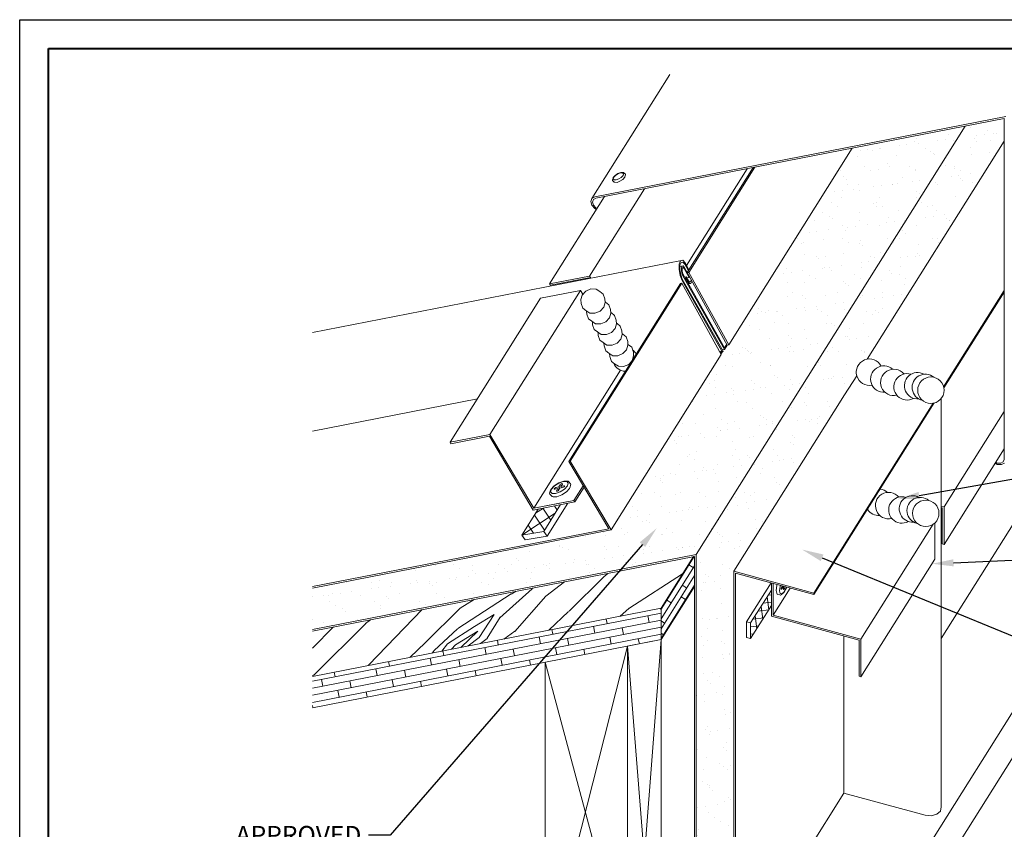
# Model space of a CAD drawing. Units: inches. Extents: x 1008 to 1252, y 844 to 1105.
# Drawn here: x 1161 to 1178, y 972 to 986 of the extents above; entities that cross this region are included whole.
import ezdxf
from ezdxf import colors
from ezdxf.entities.mleader import LeaderData, LeaderLine
from ezdxf.math import Vec2, Vec3

# ---------------------------------------------------------------- set-up
doc = ezdxf.new("R2010")
doc.units = ezdxf.units.IN
doc.header["$LTSCALE"] = 48
doc.header["$MEASUREMENT"] = 0
doc.layers.get('Defpoints').update_dxf_attribs({"color": 2, "lineweight": 30})
for name, color, linetype, lineweight in [('Butyl Tape', 211, 'Continuous', 13), ('DimLeaders', 5, 'Continuous', 13), ('Fasteners', 1, 'Continuous', 5), ('Flashings', 4, 'Continuous', 9), ('Panel', 70, 'Continuous', 13), ('Sealant', 220, 'Continuous', 5), ('Substrate', 41, 'Continuous', 13), ('TitleBlock', 7, 'Continuous', 13), ('Underlayment', 223, 'Continuous', 13), ('Wood', 40, 'Continuous', 13)]:
    doc.layers.add(name, color=color, linetype=linetype, lineweight=lineweight)
doc.styles.add('Handy', font='arial.ttf', dxfattribs={"width": 0.8})
pattern_1 = [(37.5, (0, 0), (-0.01574834, 0.48170594), [0, -0.38, 0, -0.425, 0, -0.40625]), (7.5, (0, 0), (0.44244418, 0.70553652), [0, -0.205, 0, -0.3425, 0, -0.13125]), (327.5, (-0.3075, 0), (0.77853547, 0.00141476), [0, -0.125, 0, -0.45, 0, -0.5875]), (317.5, (-0.3075, 0), (0.75153165, 0.2194189), [0, -0.0625, 0, -0.295, 0, -0.3375])]

# ---------------------------------------------------------------- blocks, each defined once
blk = doc.blocks.new('ML200 Title Block')
at = {"layer": 'TitleBlock', "lineweight": 40}
blk.add_lwpolyline([(0, 22.402), (30.259, 22.402), (30.259, 0), (0, 0)], close=True, dxfattribs=at)

msp = doc.modelspace()

# ---------------------------------------------------------------- hatches: boundary and pattern name
at = {"layer": 'Butyl Tape'}
h = msp.add_hatch(dxfattribs=at)
h.set_pattern_fill('ANSI37', color=256, scale=1.5, angle=78.2795, style=0)
h.set_pattern_definition([(123.28, (1170.02602, 976.68002), (-0.15675, -0.102886), []), (213.28, (1170.02602, 976.68002), (0.102886, -0.15675), [])])
h.paths.add_polyline_path([(1170.698, 977.209), (1170.31, 977.133), (1170.026, 976.68), (1170.407, 976.745)])
h = msp.add_hatch(dxfattribs=at)
h.set_pattern_fill('ANSI37', color=256, angle=52.8704, style=0)
h.set_pattern_definition([(97.870407, (151.65462, 167.62038), (-0.12382254, -0.017116616), []), (187.870407, (151.65462, 167.62038), (0.017116616, -0.12382254), [])])
h.paths.add_polyline_path([(1174.347, 975.46), (1174.347, 975.73), (1173.987, 975.159), (1173.987, 974.888)])
at = {"layer": 'Substrate'}
h = msp.add_hatch(dxfattribs=at)
h.set_pattern_fill('WOOD_5', color=256, scale=5, angle=38, style=0)
h.set_pattern_definition([(27.695, (1165.2525, 978.22213), (26.718618, 14.529814), [0.559, -55.34268]), (38, (1165.7475, 978.482), (0.8617, 7.0184), [0.55, -4.45]), (56.435, (1166.1809, 978.8206), (4.8018, 10.09666), [0.4743, -15.337]), (210.875, (1166.4431, 979.2158), (30.65868, 17.608106), [0.4031, -39.9082]), (212.8056, (1166.09714, 979.00894), (42.478833, 26.84304), [0.55227, -54.67454]), (232.036, (1165.633, 978.7097), (-8.74186, -13.17497), [0.6185, -19.9971]), (47.462, (1165.5677, 978.4684), (16.62197, 19.331586), [0.30414, -30.1097]), (31.66, (1165.7733, 978.6925), (-34.59874, -20.686397), [0.45277, -44.82415]), (223.7106, (1166.1587, 978.93014), (-32.38217, -31.644824), [0.5025, -49.7469]), (206.69, (1165.7955, 978.5829), (18.83852, 8.37319), [0.25495, -25.24014]), (32.8056, (1164.92867, 977.9057), (-42.478833, -26.84304), [0.55227, -54.67454]), (26.69, (1165.3929, 978.2049), (-18.83852, -8.37319), [0.5099, -24.9852]), (38, (1165.8484, 978.434), (0.8617, 7.0184), [0.6, -4.4]), (58.556, (1166.32124, 978.8033), (13.543674, 23.271634), [0.4272, -42.2928]), (41.814, (1166.5441, 979.1678), (52.082424, 47.036379), [0.75167, -74.4148]), (32.8056, (1167.1043, 979.66893), (-42.478833, -26.84304), [0.55227, -54.67454]), (38, (1167.5685, 979.968), (0.8617, 7.0184), [0.55, -4.45]), (43.1944, (1164.06186, 977.22845), (36.322248, 34.72311), [0.55227, -54.67454]), (32.8056, (1164.4645, 977.60647), (-42.478833, -26.84304), [0.55227, -54.67454]), (38, (1164.0003, 977.3073), (0.8617, 7.0184), [0.3, -4.7]), (43.1944, (1164.2367, 977.49195), (36.322248, 34.72311), [0.55227, -54.67454]), (38, (1164.6393, 977.87), (0.8617, 7.0184), [0.5, -4.5]), (48.305, (1165.03333, 978.1778), (-20.562035, -22.40988), [0.559, -55.34268]), (43.1944, (1165.40517, 978.5952), (36.322248, 34.72311), [0.55227, -54.67454]), (32.8056, (1165.8078, 978.97322), (-42.478833, -26.84304), [0.55227, -54.67454]), (32.8056, (1166.272, 979.27244), (-42.478833, -26.84304), [0.55227, -54.67454]), (29.87, (1166.7362, 979.57165), (-26.71863, -14.52979), [0.7071, -34.64823]), (38, (1167.3493, 979.924), (0.8617, 7.0184), [0.75, -4.25]), (25.471, (1169.0387, 977.43665), (22.778576, 11.451486), [0.46098, -45.63674]), (32.289, (1169.4549, 977.6349), (-38.538793, -23.764706), [0.5025, -49.7469]), (46.13, (1169.0387, 977.43665), (20.56202, 22.40989), [0.35356, -35.0018]), (47.462, (1169.28374, 977.6915), (16.62197, 19.33159), [0.6083, -29.8055]), (38, (1165.755, 975.0614), (0.8617, 7.0184), [0.6, -4.4]), (28.538, (1166.2277, 975.4308), (-22.77857, -11.45149), [0.30414, -30.1097]), (239.801, (1166.4949, 975.5761), (8.74186, 13.17498), [0.26926, -26.6566]), (230.9946, (1166.3595, 975.3434), (29.30388, 35.584867), [0.6671, -66.04123]), (30.875, (1169.4721, 977.77526), (-30.65868, -17.608106), [0.4031, -39.9082]), (45.125, (1169.4721, 977.77526), (24.502076, 25.4882), [0.4031, -39.9082]), (38, (1165.8165, 974.9826), (0.8617, 7.0184), [0.4, -4.6]), (232.036, (1166.1317, 975.2289), (-8.74186, -13.17497), [0.4123, -20.2032]), (34.6335, (1166.59096, 975.77805), (-66.119199, -45.312819), [0.85147, -84.29546]), (35.7094, (1167.29155, 976.26196), (-97.639585, -69.9393404), [1.251, -123.84896]), (41.18, (1168.30735, 976.99214), (63.902636, 56.271245), [0.9014, -89.2374]), (47.462, (1168.9858, 977.5856), (16.62197, 19.33159), [0.9124, -29.5014]), (48.305, (1166.032, 974.7068), (-20.562035, -22.40988), [0.559, -55.34268]), (53.945, (1166.4038, 975.1242), (-12.68191, -16.25328), [0.728, -35.67254]), (38, (1166.8323, 975.713), (0.8617, 7.0184), [0.65, -4.35]), (29.87, (1167.3445, 976.113), (-26.71863, -14.52979), [0.7071, -34.6482]), (41.576, (1167.95767, 976.46514), (56.02253, 50.11463), [0.80156, -79.35453]), (29.254, (1168.5573, 976.99707), (30.658694, 17.60808), [0.65765, -65.1071]), (23.964, (1169.1311, 977.3184), (-14.89846, -5.29488), [0.6185, -19.9971]), (38, (1169.696, 977.5696), (0.8617, 7.0184), [0.35, -4.65]), (212.8056, (1166.59096, 975.77805), (42.478833, 26.84304), [1.10454, -54.12227]), (33.2364, (1165.53945, 975.33723), (-46.418876, -29.921364), [1.20416, -59.0038]), (38, (1166.5466, 975.997), (0.8617, 7.0184), [1.15, -3.85]), (42.0856, (1167.45284, 976.70523), (48.142404, 43.958035), [1.40356, -68.77477]), (38, (1168.4945, 977.646), (0.8617, 7.0184), [1.25, -3.75]), (45.125, (1166.1859, 974.5098), (24.502076, 25.4882), [1.20934, -39.10195]), (44.34, (1167.03916, 975.3668), (28.442116, 28.566517), [0.90554, -44.3714]), (35.5104, (1167.6868, 975.9997), (-89.759543, -63.7826365), [1.15108, -113.95756]), (31.4802, (1168.6238, 976.66832), (-111.676318, -68.2158317), [1.76139, -174.37776]), (41.0128, (1164.185, 977.07085), (67.842648, 59.349603), [0.95132, -94.18017]), (29.87, (1164.9028, 977.6951), (-26.718627, -14.52979), [1.06066, -34.2947]), (35.614, (1165.82258, 978.22337), (-93.699493, -66.8610854), [1.20104, -118.90308]), (48.6197, (1166.79898, 978.92276), (-37.183946, -41.741516), [0.81394, -80.58016]), (38, (1167.337, 979.5335), (0.8617, 7.0184), [1, -4]), (34.8202, (1163.8156, 977.54366), (-70.059196, -48.3912085), [0.9014, -89.2374]), (44.009, (1164.5556, 978.05835), (-36.3222314, -34.723124), [0.95525, -94.56961]), (44.7098, (1165.24263, 978.72203), (-32.382199, -31.644799), [0.85586, -84.73035]), (32.2894, (1165.8509, 979.32414), (-38.538793, -23.764706), [1.005, -49.2444]), (25.905, (1166.70045, 979.861), (-41.617114, -19.824628), [0.7159, -70.8732]), (47.462, (1167.3444, 980.1738), (16.62197, 19.331586), [0.6083, -29.80553]), (41.814, (1164.40048, 976.79504), (52.082424, 47.036379), [0.75167, -74.41482]), (25.1957, (1164.9607, 977.2962), (-60.4556354, -28.197799), [1.12805, -111.6771]), (38, (1165.9814, 977.7764), (0.8617, 7.0184), [1.25, -3.75]), (43.4403, (1166.96644, 978.546), (-40.262306, -37.80141), [1.05475, -104.42037]), (44.71, (1167.7323, 979.27124), (-32.382199, -31.644799), [0.85586, -84.73035]), (38, (1163.6, 977.8195), (0.8617, 7.0184), [0.85, -4.15]), (46.13, (1164.2699, 978.3428), (20.562016, 22.409895), [1.4142, -33.9411]), (35.614, (1165.25, 979.3623), (-93.699493, -66.8610854), [1.20104, -118.90308]), (32.4725, (1166.2264, 980.0617), (88.8977057, 56.7644103), [1.55724, -154.16687]), (44.8428, (1166.40138, 974.23401), (-60.824272, -60.2113625), [1.25897, -124.63782]), (38, (1167.294, 975.122), (0.8617, 7.0184), [1.4, -3.6]), (34.3478, (1168.39725, 975.98371), (-128.2982462, -87.547474), [2.35478, -233.12346]), (38, (1165.324, 975.613), (0.8617, 7.0184), [1.2, -3.8]), (42.7636, (1166.2696, 976.35182), (40.262314, 37.801404), [1.20416, -59.0038]), (36.1524, (1167.15363, 977.16942), (-121.279905, -88.4091913), [1.5508, -153.52982]), (35.2737, (1168.40583, 978.0843), (-81.879372, -57.62611), [1.0512, -104.0678]), (32.8056, (1164.83144, 976.24344), (-42.478833, -26.84304), [1.10454, -54.12227]), (38, (1165.76, 976.842), (0.8617, 7.0184), [1.6, -3.4]), (39.9092, (1167.02063, 977.82692), (111.1831735, 93.2110602), [1.50083, -148.58247]), (41.5763, (1168.17187, 978.7898), (56.02253, 50.11463), [0.80156, -79.35453])])
h.paths.add_polyline_path([(1172.437, 975.413), (1172.999, 976.309), (1166.401, 975.02), (1166.401, 974.234)])
h = msp.add_hatch(dxfattribs=at)
h.set_pattern_fill('WOODS_BOARD_WIDE', color=256, scale=0.045, angle=57.88, style=0)
h.set_pattern_definition([(57.88, (114.44785, 180.14838), (-0.076224274, 0.0478524824), []), (147.88, (114.44785, 180.14838), (-0.248153513, -0.056743583), [0.09, -0.63]), (147.88, (114.56304, 180.50113), (-0.248153513, -0.056743583), [0.09, -0.63])])
h.paths.add_polyline_path([(1173.016, 975.794), (1173.016, 976.312), (1172.999, 976.309), (1172.437, 975.413), (1172.437, 974.871)])
h = msp.add_hatch(dxfattribs=at)
h.set_pattern_fill('WOODS_BOARD_WIDE', color=256, scale=0.06, angle=11.06, style=0)
h.set_pattern_definition([(11.06, (114.4585, 180.16236), (-0.023020422, 0.11777122), []), (101.06, (114.4585, 180.16236), (-0.281583283, 0.189501596), [0.12, -0.84]), (101.06, (114.90656, 180.37222), (-0.281583283, 0.189501596), [0.12, -0.84])])
h.paths.add_polyline_path([(1166.401, 973.692), (1172.437, 974.871), (1172.437, 975.413), (1166.401, 974.234)])
at = {"layer": 'Underlayment'}
h = msp.add_hatch(dxfattribs=at)
h.set_pattern_fill('SAND', color=256, scale=0.25, style=0)
h.set_pattern_definition(pattern_1)
h.paths.add_polyline_path([(1173.699, 976.056), (1175.616, 979.11), (1175.825, 979.443, -0.440478), (1176.005, 979.729), (1178.375, 983.504), (1178.375, 983.898), (1177.705, 983.767), (1173.046, 976.346), (1173.046, 968.493), (1173.317, 968.926), (1173.317, 969.294), (1173.378, 969.392), (1173.378, 969.766), (1173.699, 970.276)])
h = msp.add_hatch(dxfattribs=at)
h.set_pattern_fill('SAND', color=256, scale=0.25, style=0)
h.set_pattern_definition(pattern_1)
h.paths.add_polyline_path([(1177.705, 983.767), (1175.748, 983.385), (1173.61, 979.98), (1173.583, 979.974), (1173.536, 979.899), (1173.498, 979.892), (1173.51, 979.87), (1173.472, 979.822), (1173.479, 979.809), (1171.572, 976.772), (1166.401, 975.762), (1166.401, 975.047), (1173.046, 976.346)])

# ---------------------------------------------------------------- linework, layer by layer
at = {"layer": 'Butyl Tape'}
for p, q in [((1170.026, 976.68), (1170.31, 977.133)), ((1170.407, 976.745), (1170.698, 977.209)), ((1170.465, 976.662), (1170.824, 977.233)), ((1170.026, 976.68), (1170.407, 976.745)), ((1170.465, 976.662), (1170.407, 976.745)), ((1170.084, 976.597), (1170.026, 976.68)), ((1170.084, 976.597), (1170.465, 976.662)), ((1173.919, 975.177), (1174.345, 975.855)), ((1173.987, 975.159), (1174.347, 975.73)), ((1173.987, 974.888), (1174.347, 975.46)), ((1173.919, 974.907), (1173.919, 975.177)), ((1173.919, 975.177), (1173.987, 975.159)), ((1173.987, 974.888), (1173.987, 975.159)), ((1173.987, 974.888), (1173.987, 975.159)), ((1173.919, 974.907), (1173.987, 974.888))]:
    msp.add_line(p, q, dxfattribs=at)
at = {"layer": 'Defpoints', "color": 2}
msp.add_lwpolyline([(1161.334, 985.611), (1192.593, 985.611), (1192.593, 962.209), (1161.334, 962.209)], close=True, dxfattribs=at)
at = {"layer": 'Fasteners'}
for p, q in [((1171.595, 982.834), (1171.606, 982.868)), ((1171.606, 982.868), (1171.609, 982.876)), ((1171.608, 982.852), (1171.617, 982.881)), ((1171.609, 982.876), (1171.642, 982.913)), ((1171.617, 982.881), (1171.647, 982.914)), ((1171.642, 982.913), (1171.691, 982.945)), ((1171.647, 982.914), (1171.691, 982.942)), ((1171.691, 982.945), (1171.743, 982.963)), ((1171.691, 982.942), (1171.737, 982.958)), ((1171.705, 982.851), (1171.749, 982.879)), ((1171.737, 982.958), (1171.772, 982.958)), ((1171.743, 982.963), (1171.782, 982.963)), ((1171.749, 982.879), (1171.779, 982.912)), ((1171.788, 982.941), (1171.772, 982.958)), ((1171.775, 982.843), (1171.809, 982.88)), ((1171.779, 982.912), (1171.788, 982.941)), ((1171.782, 982.963), (1171.792, 982.961)), ((1171.792, 982.961), (1171.8, 982.954)), ((1171.819, 982.933), (1171.8, 982.954)), ((1171.809, 982.88), (1171.811, 982.888)), ((1171.811, 982.888), (1171.822, 982.923)), ((1171.822, 982.923), (1171.819, 982.933)), ((1171.598, 982.823), (1171.595, 982.834)), ((1171.617, 982.802), (1171.598, 982.823)), ((1171.623, 982.835), (1171.608, 982.852)), ((1171.617, 982.802), (1171.625, 982.795)), ((1171.623, 982.835), (1171.659, 982.834)), ((1171.625, 982.795), (1171.635, 982.794)), ((1171.635, 982.794), (1171.675, 982.793)), ((1171.659, 982.834), (1171.705, 982.851)), ((1171.675, 982.793), (1171.726, 982.811)), ((1171.726, 982.811), (1171.775, 982.843)), ((1170.586, 977.535), (1170.667, 977.588)), ((1170.592, 977.536), (1170.666, 977.584)), ((1170.666, 977.584), (1170.744, 977.611)), ((1170.667, 977.588), (1170.752, 977.618)), ((1170.744, 977.611), (1170.804, 977.611)), ((1170.752, 977.618), (1170.817, 977.617)), ((1170.83, 977.582), (1170.804, 977.611)), ((1170.815, 977.533), (1170.83, 977.582)), ((1170.817, 977.617), (1170.831, 977.615)), ((1170.831, 977.615), (1170.841, 977.605)), ((1170.872, 977.572), (1170.841, 977.605)), ((1170.509, 977.407), (1170.526, 977.463)), ((1170.526, 977.431), (1170.54, 977.48)), ((1170.526, 977.463), (1170.53, 977.474)), ((1170.552, 977.402), (1170.526, 977.431)), ((1170.53, 977.474), (1170.586, 977.535)), ((1170.54, 977.48), (1170.592, 977.536)), ((1170.589, 977.483), (1170.591, 977.489)), ((1170.593, 977.479), (1170.589, 977.483)), ((1170.591, 977.489), (1170.598, 977.497)), ((1170.593, 977.479), (1170.6, 977.479)), ((1170.598, 977.497), (1170.608, 977.503)), ((1170.6, 977.479), (1170.651, 977.489)), ((1170.608, 977.503), (1170.618, 977.507)), ((1170.612, 977.402), (1170.69, 977.429)), ((1170.618, 977.507), (1170.668, 977.517)), ((1170.625, 977.444), (1170.627, 977.45)), ((1170.628, 977.44), (1170.625, 977.444)), ((1170.627, 977.45), (1170.651, 977.489)), ((1170.633, 977.44), (1170.627, 977.45)), ((1170.628, 977.44), (1170.636, 977.44)), ((1170.636, 977.44), (1170.646, 977.444)), ((1170.646, 977.444), (1170.656, 977.45)), ((1170.667, 977.465), (1170.651, 977.489)), ((1170.656, 977.45), (1170.663, 977.457)), ((1170.663, 977.457), (1170.687, 977.496)), ((1170.665, 977.468), (1170.67, 977.469)), ((1170.668, 977.517), (1170.693, 977.555)), ((1170.684, 977.491), (1170.668, 977.517)), ((1170.687, 977.496), (1170.738, 977.506)), ((1170.69, 977.429), (1170.764, 977.477)), ((1170.693, 977.555), (1170.699, 977.563)), ((1170.699, 977.563), (1170.709, 977.569)), ((1170.704, 977.524), (1170.729, 977.562)), ((1170.704, 977.524), (1170.755, 977.534)), ((1170.716, 977.502), (1170.704, 977.524)), ((1170.709, 977.569), (1170.719, 977.573)), ((1170.712, 977.501), (1170.714, 977.505)), ((1170.718, 977.377), (1170.799, 977.429)), ((1170.719, 977.573), (1170.727, 977.572)), ((1170.731, 977.569), (1170.727, 977.572)), ((1170.729, 977.562), (1170.731, 977.569)), ((1170.738, 977.506), (1170.748, 977.51)), ((1170.748, 977.51), (1170.758, 977.516)), ((1170.755, 977.534), (1170.763, 977.533)), ((1170.758, 977.516), (1170.765, 977.523)), ((1170.766, 977.53), (1170.763, 977.533)), ((1170.764, 977.477), (1170.815, 977.533)), ((1170.765, 977.523), (1170.766, 977.53)), ((1170.799, 977.429), (1170.855, 977.49)), ((1170.855, 977.49), (1170.859, 977.501)), ((1170.859, 977.501), (1170.875, 977.558)), ((1170.875, 977.558), (1170.872, 977.572)), ((1170.513, 977.393), (1170.509, 977.407)), ((1170.544, 977.359), (1170.513, 977.393)), ((1170.544, 977.359), (1170.554, 977.349)), ((1170.552, 977.402), (1170.612, 977.402)), ((1170.554, 977.349), (1170.568, 977.347)), ((1170.568, 977.347), (1170.633, 977.347)), ((1170.633, 977.347), (1170.718, 977.377)), ((1174.429, 975.724), (1174.441, 975.806)), ((1174.441, 975.674), (1174.429, 975.724)), ((1174.441, 975.806), (1174.448, 975.827)), ((1174.487, 975.714), (1174.498, 975.789)), ((1174.498, 975.668), (1174.487, 975.714)), ((1174.498, 975.789), (1174.506, 975.811)), ((1174.518, 975.753), (1174.519, 975.763)), ((1174.519, 975.747), (1174.518, 975.753)), ((1174.519, 975.763), (1174.523, 975.774)), ((1174.519, 975.747), (1174.523, 975.747)), ((1174.523, 975.774), (1174.528, 975.783)), ((1174.523, 975.747), (1174.528, 975.752)), ((1174.528, 975.783), (1174.542, 975.801)), ((1174.528, 975.752), (1174.559, 975.791)), ((1174.541, 975.799), (1174.559, 975.791)), ((1174.559, 975.746), (1174.559, 975.791)), ((1174.56, 975.74), (1174.559, 975.746)), ((1174.56, 975.74), (1174.564, 975.74)), ((1174.564, 975.74), (1174.57, 975.745)), ((1174.566, 975.691), (1174.611, 975.767)), ((1174.57, 975.7), (1174.611, 975.77)), ((1174.57, 975.745), (1174.575, 975.754)), ((1174.575, 975.754), (1174.579, 975.765)), ((1174.579, 975.765), (1174.58, 975.775)), ((1174.58, 975.775), (1174.58, 975.791)), ((1174.611, 975.77), (1174.615, 975.781)), ((1174.611, 975.767), (1174.616, 975.781)), ((1174.446, 975.66), (1174.441, 975.674)), ((1174.446, 975.66), (1174.458, 975.651)), ((1174.458, 975.651), (1174.494, 975.645)), ((1174.494, 975.645), (1174.508, 975.643)), ((1174.498, 975.668), (1174.528, 975.663)), ((1174.508, 975.643), (1174.521, 975.65)), ((1174.521, 975.65), (1174.566, 975.691)), ((1174.528, 975.663), (1174.57, 975.7))]:
    msp.add_line(p, q, dxfattribs=at)
at = {"layer": 'Flashings'}
for p, q in [((1171.239, 982.513), (1172.589, 984.664)), ((1175.172, 968.28), (1185.459, 984.664)), ((1175.454, 967.94), (1185.955, 984.664)), ((1171.292, 982.542), (1178.404, 983.931)), ((1171.307, 982.517), (1178.375, 983.898)), ((1178.375, 977.992), (1178.375, 983.898)), ((1172.878, 981.353), (1173.931, 983.029)), ((1170.507, 981.034), (1171.457, 982.546)), ((1171.2, 981.17), (1172.149, 982.682)), ((1171.239, 982.513), (1171.292, 982.542)), ((1171.22, 982.46), (1171.239, 982.513)), ((1171.239, 982.395), (1171.22, 982.46)), ((1171.292, 982.338), (1171.239, 982.395)), ((1171.249, 982.451), (1171.265, 982.494)), ((1171.265, 982.4), (1171.249, 982.451)), ((1171.265, 982.494), (1171.307, 982.517)), ((1171.307, 982.354), (1171.265, 982.4)), ((1171.307, 982.354), (1171.329, 982.343)), ((1171.292, 982.338), (1171.318, 982.325)), ((1170.507, 981.034), (1171.2, 981.17)), ((1171.222, 981.132), (1171.2, 981.17)), ((1170.522, 981.009), (1170.507, 981.034)), ((1170.522, 981.009), (1171.189, 981.14)), ((1171.197, 981.127), (1171.189, 981.14)), ((1169.476, 978.424), (1171.044, 980.921)), ((1170.352, 980.786), (1171.044, 980.921)), ((1171.084, 980.854), (1171.044, 980.921)), ((1168.784, 978.289), (1170.352, 980.786)), ((1170.236, 977.146), (1171.738, 979.537)), ((1177.336, 977.17), (1178.375, 978.825)), ((1168.784, 978.289), (1169.476, 978.424)), ((1168.798, 978.264), (1168.784, 978.289)), ((1168.798, 978.264), (1169.466, 978.394)), ((1170.226, 977.116), (1169.466, 978.394)), ((1170.236, 977.146), (1169.476, 978.424)), ((1177.336, 976.52), (1178.375, 978.175)), ((1178.219, 977.926), (1178.259, 977.906)), ((1178.23, 977.944), (1178.259, 977.93)), ((1178.259, 977.93), (1178.317, 977.926)), ((1178.317, 977.926), (1178.359, 977.949)), ((1178.332, 977.902), (1178.385, 977.93)), ((1178.359, 977.949), (1178.375, 977.992)), ((1178.259, 977.906), (1178.332, 977.902)), ((1170.944, 977.257), (1171.104, 977.512)), ((1170.226, 977.116), (1170.944, 977.257)), ((1170.236, 977.146), (1170.929, 977.281)), ((1170.236, 977.146), (1170.802, 977.256)), ((1170.251, 977.121), (1170.918, 977.252)), ((1170.944, 977.257), (1170.929, 977.281)), ((1177.287, 977.183), (1177.336, 977.17)), ((1177.287, 977.159), (1177.306, 977.154)), ((1177.306, 976.528), (1177.306, 977.154)), ((1177.336, 976.52), (1177.336, 977.17)), ((1175.896, 974.877), (1177.147, 976.869)), ((1177.176, 976.266), (1177.176, 976.892)), ((1177.306, 976.528), (1177.336, 976.52)), ((1175.896, 974.227), (1177.176, 976.266)), ((1174.347, 975.277), (1174.347, 975.855)), ((1174.376, 975.293), (1174.376, 975.847)), ((1174.376, 975.293), (1174.672, 975.765)), ((1174.347, 975.277), (1175.867, 974.861)), ((1174.376, 975.293), (1175.896, 974.877)), ((1175.867, 974.235), (1175.867, 974.861)), ((1175.896, 974.227), (1175.896, 974.877)), ((1175.867, 974.235), (1175.896, 974.227))]:
    msp.add_line(p, q, dxfattribs=at)
at = {"layer": 'Panel'}
for p, q in [((1173.61, 979.98), (1175.748, 983.385)), ((1176.005, 979.729), (1178.375, 983.504)), ((1172.891, 981.229), (1174.034, 983.05)), ((1172.918, 981.234), (1174.061, 983.055)), ((1177.287, 974.893), (1181.733, 981.974)), ((1166.401, 980.19), (1172.794, 981.439)), ((1172.75, 981.284), (1172.753, 981.377)), ((1172.753, 981.377), (1172.776, 981.436)), ((1172.762, 981.278), (1172.764, 981.357)), ((1172.764, 981.357), (1172.784, 981.406)), ((1172.764, 981.336), (1172.821, 981.346)), ((1172.764, 981.336), (1172.821, 981.346)), ((1172.776, 981.436), (1172.812, 981.443)), ((1172.784, 981.406), (1172.815, 981.412)), ((1172.791, 981.314), (1172.803, 981.342)), ((1172.803, 981.342), (1172.821, 981.346)), ((1172.853, 981.398), (1172.812, 981.443)), ((1172.849, 981.374), (1172.815, 981.412)), ((1172.84, 981.324), (1172.821, 981.346)), ((1172.912, 981.262), (1172.849, 981.374)), ((1172.921, 981.277), (1172.853, 981.398)), ((1172.767, 981.18), (1172.75, 981.284)), ((1172.777, 981.19), (1172.762, 981.278)), ((1172.801, 981.094), (1172.767, 981.18)), ((1172.805, 981.118), (1172.777, 981.19)), ((1172.79, 981.268), (1172.791, 981.314)), ((1172.798, 981.217), (1172.79, 981.268)), ((1172.815, 981.175), (1172.798, 981.217)), ((1172.802, 981.262), (1172.803, 981.293)), ((1172.808, 981.228), (1172.802, 981.262)), ((1172.803, 981.293), (1172.811, 981.312)), ((1172.819, 981.199), (1172.808, 981.228)), ((1172.811, 981.312), (1172.823, 981.315)), ((1173.536, 979.899), (1172.815, 981.175)), ((1173.537, 979.927), (1172.819, 981.199)), ((1172.836, 981.3), (1172.823, 981.315)), ((1172.923, 981.147), (1172.836, 981.3)), ((1172.892, 981.232), (1172.84, 981.324)), ((1172.891, 981.229), (1172.918, 981.234)), ((1173.583, 979.974), (1172.891, 981.229)), ((1173.61, 979.98), (1172.918, 981.234)), ((1172.923, 981.147), (1172.926, 981.166)), ((1170.838, 977.959), (1172.772, 981.04)), ((1170.863, 977.964), (1172.798, 981.045)), ((1172.772, 981.04), (1172.798, 981.045)), ((1173.479, 979.809), (1172.798, 981.045)), ((1173.492, 979.87), (1172.801, 981.094)), ((1173.51, 979.87), (1172.805, 981.118)), ((1172.845, 981.152), (1172.874, 981.157)), ((1172.857, 981.131), (1172.87, 981.133)), ((1172.87, 981.133), (1172.874, 981.157)), ((1172.908, 981.065), (1172.87, 981.133)), ((1172.913, 981.089), (1172.874, 981.157)), ((1172.883, 981.141), (1172.923, 981.147)), ((1172.933, 981.038), (1172.908, 981.065)), ((1172.912, 981.035), (1172.933, 981.038)), ((1172.912, 981.035), (1172.933, 981.038)), ((1172.93, 981.069), (1172.913, 981.089)), ((1172.93, 981.069), (1172.946, 981.072)), ((1172.933, 981.038), (1172.954, 981.042)), ((1172.946, 981.072), (1172.956, 981.098)), ((1172.954, 981.042), (1172.968, 981.077)), ((1172.956, 981.098), (1172.957, 981.11)), ((1172.968, 981.077), (1172.968, 981.089)), ((1177.329, 979.252), (1178.375, 980.917)), ((1177.334, 979.235), (1178.375, 980.893)), ((1173.536, 979.899), (1173.583, 979.974)), ((1173.536, 979.899), (1173.583, 979.974)), ((1173.537, 979.927), (1173.576, 979.988)), ((1173.583, 979.974), (1173.61, 979.98)), ((1171.572, 976.772), (1173.479, 979.809)), ((1173.451, 979.862), (1173.492, 979.87)), ((1173.465, 979.835), (1173.492, 979.87)), ((1173.472, 979.822), (1173.51, 979.87)), ((1173.498, 979.892), (1173.536, 979.899)), ((1175.616, 979.11), (1175.825, 979.443)), ((1166.401, 978.485), (1169.257, 979.042)), ((1166.401, 978.485), (1169.257, 979.042)), ((1173.699, 976.056), (1175.616, 979.11)), ((1175.084, 975.653), (1177.168, 978.972)), ((1175.084, 975.677), (1177.151, 978.968)), ((1177.287, 971.973), (1177.287, 979.049)), ((1170.838, 977.959), (1170.863, 977.964)), ((1171.532, 976.792), (1170.838, 977.959)), ((1171.572, 976.772), (1170.863, 977.964)), ((1170.929, 977.281), (1171.089, 977.536)), ((1166.401, 975.789), (1171.532, 976.792)), ((1166.401, 975.789), (1171.532, 976.792)), ((1166.401, 975.762), (1171.572, 976.772)), ((1166.401, 975.762), (1171.572, 976.772)), ((1173.699, 969.233), (1173.699, 976.056)), ((1173.699, 976.056), (1175.084, 975.677)), ((1173.728, 969.225), (1173.728, 976.024)), ((1173.728, 976.024), (1175.084, 975.653)), ((1175.084, 975.653), (1175.084, 975.677)), ((1175.604, 972.212), (1175.604, 974.933)), ((1173.728, 969.225), (1175.604, 972.212)), ((1175.604, 972.212), (1177.007, 971.828)), ((1177.273, 971.9), (1177.287, 971.973)), ((1177.007, 971.828), (1177.111, 971.818)), ((1177.111, 971.818), (1177.209, 971.845)), ((1177.209, 971.845), (1177.273, 971.9))]:
    msp.add_line(p, q, dxfattribs=at)
at = {"layer": 'Sealant'}
for p, q in [((1171.072, 980.841), (1171.049, 980.761)), ((1171.072, 980.841), (1171.049, 980.761)), ((1171.136, 980.908), (1171.072, 980.841)), ((1171.136, 980.908), (1171.072, 980.841)), ((1171.136, 980.908), (1171.224, 980.946)), ((1171.224, 980.946), (1171.313, 980.943)), ((1171.313, 980.943), (1171.379, 980.9)), ((1171.379, 980.9), (1171.435, 980.857)), ((1171.435, 980.857), (1171.464, 980.775)), ((1171.049, 980.761), (1171.054, 980.696)), ((1171.049, 980.761), (1171.054, 980.696)), ((1171.054, 980.696), (1171.083, 980.614)), ((1171.468, 980.71), (1171.446, 980.63)), ((1171.464, 980.775), (1171.468, 980.71)), ((1171.467, 980.723), (1171.478, 980.716)), ((1171.478, 980.716), (1171.534, 980.672)), ((1171.534, 980.672), (1171.563, 980.591)), ((1171.083, 980.614), (1171.138, 980.57)), ((1171.138, 980.57), (1171.204, 980.528)), ((1171.149, 980.563), (1171.153, 980.511)), ((1171.153, 980.511), (1171.182, 980.429)), ((1171.204, 980.528), (1171.293, 980.525)), ((1171.293, 980.525), (1171.382, 980.562)), ((1171.446, 980.63), (1171.382, 980.562)), ((1171.567, 980.526), (1171.545, 980.446)), ((1171.563, 980.591), (1171.567, 980.526)), ((1171.566, 980.538), (1171.577, 980.531)), ((1171.577, 980.531), (1171.633, 980.488)), ((1171.633, 980.488), (1171.662, 980.406)), ((1171.182, 980.429), (1171.237, 980.386)), ((1171.237, 980.386), (1171.303, 980.343)), ((1171.248, 980.379), (1171.252, 980.327)), ((1171.252, 980.327), (1171.281, 980.245)), ((1171.303, 980.343), (1171.392, 980.34)), ((1171.392, 980.34), (1171.481, 980.378)), ((1171.545, 980.446), (1171.481, 980.378)), ((1171.666, 980.341), (1171.644, 980.261)), ((1171.662, 980.406), (1171.666, 980.341)), ((1171.666, 980.354), (1171.676, 980.347)), ((1171.676, 980.347), (1171.732, 980.304)), ((1171.281, 980.245), (1171.336, 980.202)), ((1171.336, 980.202), (1171.402, 980.159)), ((1171.347, 980.195), (1171.351, 980.142)), ((1171.351, 980.142), (1171.38, 980.061)), ((1171.402, 980.159), (1171.491, 980.156)), ((1171.491, 980.156), (1171.58, 980.193)), ((1171.644, 980.261), (1171.58, 980.193)), ((1171.732, 980.304), (1171.761, 980.222)), ((1171.765, 980.157), (1171.743, 980.077)), ((1171.761, 980.222), (1171.765, 980.157)), ((1171.765, 980.17), (1171.775, 980.163)), ((1171.775, 980.163), (1171.831, 980.119)), ((1171.38, 980.061), (1171.435, 980.017)), ((1171.435, 980.017), (1171.501, 979.975)), ((1171.446, 980.01), (1171.45, 979.958)), ((1171.501, 979.975), (1171.59, 979.972)), ((1171.59, 979.972), (1171.679, 980.009)), ((1171.743, 980.077), (1171.679, 980.009)), ((1171.831, 980.119), (1171.86, 980.037)), ((1171.864, 979.973), (1171.842, 979.892)), ((1171.86, 980.037), (1171.864, 979.973)), ((1171.864, 979.985), (1171.874, 979.978)), ((1171.874, 979.978), (1171.93, 979.935)), ((1171.45, 979.958), (1171.479, 979.876)), ((1171.479, 979.876), (1171.534, 979.833)), ((1171.534, 979.833), (1171.6, 979.79)), ((1171.545, 979.826), (1171.549, 979.774)), ((1171.689, 979.787), (1171.778, 979.825)), ((1171.842, 979.892), (1171.778, 979.825)), ((1171.93, 979.935), (1171.959, 979.853)), ((1171.959, 979.853), (1171.963, 979.788)), ((1171.549, 979.774), (1171.578, 979.692)), ((1171.578, 979.692), (1171.633, 979.648)), ((1171.6, 979.79), (1171.689, 979.787)), ((1171.633, 979.648), (1171.699, 979.606)), ((1171.788, 979.603), (1171.877, 979.64)), ((1171.926, 979.692), (1171.877, 979.64)), ((1171.963, 979.788), (1171.945, 979.723)), ((1171.699, 979.606), (1171.788, 979.603))]:
    msp.add_line(p, q, dxfattribs=at)
for centre in [(1177.109, 979.192), (1177.02, 977.059)]:
    msp.add_circle(centre, 0.229, dxfattribs=at)
for centre, radius, start, end in [((1171.816, 979.73), 0.208, 24.9396, 51.946), ((1171.816, 979.73), 0.208, 200.0801, 269.8883), ((1176.046, 979.504), 0.229, 27.2257, 281.1755), ((1176.294, 979.384), 0.229, 48.1493, 274.9966), ((1176.466, 979.327), 0.229, 39.5647, 283.5812), ((1176.696, 979.25), 0.229, 72.4091, 299.6036), ((1176.879, 979.269), 0.229, 60.4538, 275.3674), ((1177.013, 979.24), 0.229, 49.899, 256.9927), ((1176.377, 977.193), 0.229, 39.5647, 283.5812), ((1176.205, 977.251), 0.229, 48.1493, 83.5324), ((1176.607, 977.117), 0.229, 72.4091, 299.6036), ((1176.79, 977.136), 0.229, 60.4538, 275.3674), ((1176.924, 977.107), 0.229, 49.899, 256.9927), ((1176.205, 977.251), 0.229, 212.2204, 274.9966)]:
    msp.add_arc(centre, radius, start, end, dxfattribs=at)
at = {"layer": 'Substrate'}
for p, q in [((1172.437, 975.413), (1172.999, 976.309)), ((1172.437, 974.871), (1173.016, 975.794)), ((1166.401, 974.234), (1172.437, 975.413)), ((1166.401, 974.234), (1172.437, 975.413)), ((1172.437, 974.871), (1172.437, 975.413)), ((1166.401, 973.692), (1172.437, 974.871))]:
    msp.add_line(p, q, dxfattribs=at)
at = {"layer": 'Underlayment'}
for p, q in [((1173.046, 976.346), (1177.705, 983.767)), ((1166.401, 975.047), (1173.046, 976.346)), ((1166.401, 975.02), (1173.016, 976.312)), ((1173.016, 968.501), (1173.016, 976.312)), ((1173.046, 968.493), (1173.046, 976.346))]:
    msp.add_line(p, q, dxfattribs=at)
at = {"layer": 'Wood'}
for p, q in [((1171.859, 974.758), (1172.437, 974.871)), ((1172.437, 974.871), (1171.859, 967.352)), ((1172.437, 967.363), (1172.437, 974.871)), ((1171.859, 974.759), (1170.429, 969.136)), ((1171.859, 967.352), (1171.859, 974.758)), ((1171.859, 974.758), (1172.437, 967.363)), ((1170.429, 969.136), (1170.429, 974.479)), ((1170.429, 974.479), (1171.859, 969.163))]:
    msp.add_line(p, q, dxfattribs=at)

# ---------------------------------------------------------------- block references
at = {"layer": 'TitleBlock'}
msp.add_blockref('ML200 Title Block', (1161.834, 962.709), dxfattribs=at)

# ---------------------------------------------------------------- leaders
at = {"layer": 'DimLeaders'}
ml = msp.add_multileader_mtext('Standard', dxfattribs=at)
ml.set_content('APPROVED SEALANT', color=256, style='Handy')
ml.set_leader_properties()
ml.build(insert=Vec2(0, 0))
ml.multileader.update_dxf_attribs({"text_top_attachment_type": 10, "dogleg_length": 0.375, "arrow_head_size": 0.375})
ctx = ml.context
ctx.base_point, ctx.char_height, ctx.arrow_head_size, ctx.landing_gap_size, ctx.plane_origin = Vec3(1185.696, 978.841), 0.3125, 0.375, 0.125, Vec3(1176.536, 977.304)
notes = []
notes.append((ctx, [(0, (1, 1, 0), (1185.321, 978.841), (1, 0), 0.375, [(0, [(1176.536, 977.304)], 0, [])])]))
ctx.mtext.insert, ctx.mtext.flow_direction = Vec3(1185.821, 979), 5
ml = msp.add_multileader_mtext('Standard', dxfattribs=at)
ml.set_content('APPROVED UNDERLAYMENT', color=256, style='Handy')
ml.set_leader_properties()
ml.build(insert=Vec2(0, 0))
ml.multileader.update_dxf_attribs({"text_top_attachment_type": 10, "dogleg_length": 0.375, "arrow_head_size": 0.375})
ctx = ml.context
ctx.base_point, ctx.char_height, ctx.arrow_head_size, ctx.landing_gap_size, ctx.plane_origin = Vec3(1164.267, 971.484), 0.3125, 0.375, 0.125, Vec3(1170.399, 974.31)
ctx.text_align_type = 2
notes.append((ctx, [(0, (1, 1, 0), (1167.749, 971.484), (-1, 0), 0.375, [(0, [(1172.361, 976.8)], 0, [])])]))
ctx.mtext.insert, ctx.mtext.width, ctx.mtext.alignment, ctx.mtext.flow_direction = Vec3(1167.249, 971.643), 3.43783, 3, 5
ml = msp.add_multileader_mtext('Standard', dxfattribs=at)
ml.set_content('\\A1;Z CLOSURE SET IN {\\H0.7x;\\S3#32;}" MIN. THICK BUTYL TAPE SEALANT ATTACHED W/ (5) FASTENERS PER PANEL', color=256, style='Handy')
ml.set_leader_properties()
ml.build(insert=Vec2(0, 0))
ml.multileader.update_dxf_attribs({"text_top_attachment_type": 10, "dogleg_length": 0.375, "arrow_head_size": 0.375})
ctx = ml.context
ctx.base_point, ctx.char_height, ctx.arrow_head_size, ctx.landing_gap_size, ctx.plane_origin = Vec3(1184.69, 976.504), 0.3125, 0.375, 0.125, Vec3(1177.126, 976.185)
notes.append((ctx, [(0, (1, 1, 0), (1184.315, 976.504), (1, 0), 0.375, [(0, [(1177.126, 976.185)], 0, [])])]))
ctx.mtext.insert, ctx.mtext.width, ctx.mtext.flow_direction = Vec3(1184.815, 976.661), 5.22929, 5
ml = msp.add_multileader_mtext('Standard', dxfattribs=at)
ml.set_content('SENTRIGARD™ ML 200 PANEL, BOX PANEL END', color=256, style='Handy')
ml.set_leader_properties()
ml.build(insert=Vec2(0, 0))
ml.multileader.update_dxf_attribs({"text_top_attachment_type": 10, "dogleg_length": 0.375, "arrow_head_size": 0.375})
ctx = ml.context
ctx.base_point, ctx.char_height, ctx.arrow_head_size, ctx.landing_gap_size, ctx.plane_origin = Vec3(1183.26, 973.144), 0.3125, 0.375, 0.125, Vec3(1174.879, 976.431)
notes.append((ctx, [(0, (1, 1, 0), (1182.885, 973.144), (1, 0), 0.375, [(0, [(1174.879, 976.431)], 0, [])])]))
ctx.mtext.insert, ctx.mtext.width, ctx.mtext.flow_direction = Vec3(1183.385, 973.331), 4.33343, 5
for ctx, leaders in notes:
    for number, flags, end, landing, length, lines in leaders:
        leader = LeaderData()
        leader.index, (leader.has_last_leader_line, leader.has_dogleg_vector, leader.attachment_direction) = number, flags
        leader.last_leader_point, leader.dogleg_vector, leader.dogleg_length = Vec3(end), Vec3(landing), length
        for number, points, colour, breaks in lines:
            line = LeaderLine()
            line.index, line.vertices, line.color, line.breaks = number, Vec3.list(points), colors.encode_raw_color(colour), breaks
            leader.lines.append(line)
        ctx.leaders.append(leader)

doc.saveas('drawing.dxf')
